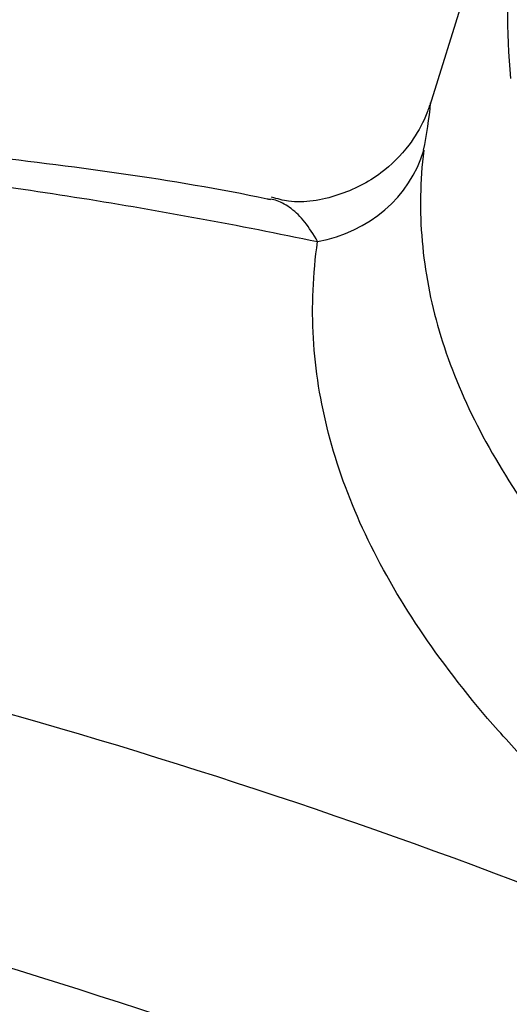
# Model space of a CAD drawing. Units: millimetres. Extents: x 0 to 420, y 0 to 297.
# Drawn here: x 290 to 291, y 138 to 141 of the extents above; entities that cross this region are included whole.
import ezdxf

# ---------------------------------------------------------------- set-up
doc = ezdxf.new("R2010")
doc.units = ezdxf.units.MM
doc.layers.add('Default', color=7, linetype='Continuous')
doc.layers.add('ROTERRA_2450_VME', color=7, linetype='Continuous')

# ---------------------------------------------------------------- blocks, each defined once
blk = doc.blocks.new('SE7')
at = {"layer": 'ROTERRA_2450_VME', "color": 7, "linetype": 'Continuous'}
blk.add_line((291.1267, 141.1263), (290.9017, 140.4056), dxfattribs=at)
blk.add_arc((289.6099, 140.5369), 1.3004, 348.5651, 354.5494, dxfattribs=at)
for centre, major_axis, ratio, start_param, end_param in [((298.9267, 141.6218), (7.8, 0), 0.57735, 2.900047, 3.383665), ((298.9267, 140.7041), (7.806, 0), 0.57735, 3.102043, 3.190882), ((290.499, 140.3818), (0.3969, -0.0498), 0.918204, 5.043883, 6.135782)]:
    blk.add_ellipse(centre, major_axis=major_axis, ratio=ratio, start_param=start_param, end_param=end_param, dxfattribs=at)
for points, knots in [([(285.8691, 140.1076), (286.0867, 140.2305), (286.3101, 140.3439), (286.6132, 140.4811), (286.6877, 140.5136), (286.8379, 140.5765), (286.9134, 140.6068), (287.1413, 140.6947), (287.2949, 140.7491), (287.7609, 140.8995), (288.0783, 140.9829), (288.7265, 141.1166), (289.0573, 141.1669), (289.7321, 141.2345), (290.0761, 141.2518), (290.6557, 141.2529), (290.8873, 141.2462), (291.1219, 141.2324)], [0.2780992, 0.2780992, 0.2780992, 0.2780992, 0.375, 0.375, 0.40625, 0.40625, 0.4375, 0.4375, 0.5, 0.5, 0.625, 0.625, 0.75, 0.75, 0.875, 0.875, 0.9565544, 0.9565544, 0.9565544, 0.9565544]), ([(290.9015, 140.4055), (290.9008, 140.4033), (290.898, 140.3944), (290.8817, 140.3535), (290.8412, 140.2853), (290.7609, 140.2045), (290.6446, 140.1464), (290.5299, 140.1256), (290.472, 140.1417), (290.4546, 140.1467)], [0, 0, 0, 0, 0.021194, 0.098146, 0.247439, 0.439972, 0.673683, 0.915352, 1, 1, 1, 1]), ([(290.4529, 140.139), (290.4491, 140.1398), (290.1784, 140.1969), (289.6018, 140.2721), (288.7908, 140.346), (287.9893, 140.361), (287.2121, 140.3228), (286.4602, 140.2293), (285.7298, 140.0834), (285.0324, 139.8824), (284.5424, 139.714), (284.323, 139.6122), (284.3093, 139.6058)], [0, 0, 0, 0, 0.001566, 0.127501, 0.253176, 0.378258, 0.502455, 0.625326, 0.747446, 0.870024, 0.992995, 1, 1, 1, 1]), ([(284.2577, 139.5939), (284.3278, 139.623), (284.3983, 139.6511), (284.8309, 139.8175), (285.2021, 139.9328), (286.3438, 140.2095), (287.142, 140.3018), (288.3949, 140.3019), (288.8219, 140.2788), (289.4767, 140.2084), (289.6973, 140.1789), (290.1395, 140.1086), (290.3617, 140.0676), (290.5849, 140.021)], [0.3505082, 0.3505082, 0.3505082, 0.3505082, 0.375, 0.375, 0.5, 0.5, 0.75, 0.75, 0.875, 0.875, 0.9375, 0.9375, 1, 1, 1, 1]), ([(290.8848, 140.279), (290.8743, 140.1924), (290.873, 140.1069), (290.8878, 139.9371), (290.9039, 139.8528), (290.9532, 139.6849), (290.9863, 139.6012), (291.0695, 139.4338), (291.1195, 139.3501), (291.2368, 139.1819), (291.3041, 139.0976), (291.4185, 138.9701), (291.4586, 138.9277), (291.5428, 138.8431), (291.5869, 138.8009), (291.7251, 138.6744), (291.8252, 138.5903), (292.0412, 138.4223), (292.1571, 138.3384), (292.2812, 138.2544)], [0, 0, 0, 0, 0.125, 0.125, 0.25, 0.25, 0.375, 0.375, 0.5, 0.5, 0.625, 0.625, 0.6875, 0.6875, 0.75, 0.75, 0.875, 0.875, 1, 1, 1, 1]), ([(290.5849, 140.021), (290.5731, 140.0424), (290.561, 140.0606), (290.5363, 140.0915), (290.5236, 140.1041), (290.504, 140.1191), (290.4974, 140.1235), (290.484, 140.1309), (290.4772, 140.134), (290.4643, 140.1384), (290.4583, 140.14), (290.4522, 140.1412)], [0, 0, 0, 0, 0.125, 0.125, 0.25, 0.25, 0.3125, 0.3125, 0.375, 0.375, 0.4293089, 0.4293089, 0.4293089, 0.4293089]), ([(291.9867, 137.8713), (291.859, 137.9598), (291.7399, 138.0484), (291.5185, 138.226), (291.4163, 138.315), (291.2753, 138.449), (291.2304, 138.4937), (291.1448, 138.5835), (291.1041, 138.6285), (290.9883, 138.764), (290.9205, 138.8537), (290.803, 139.0325), (290.7532, 139.1216), (290.6714, 139.2998), (290.6394, 139.3889), (290.5929, 139.5677), (290.5786, 139.6573), (290.5679, 139.838), (290.5717, 139.929), (290.5849, 140.021)], [0, 0, 0, 0, 0.125, 0.125, 0.25, 0.25, 0.3125, 0.3125, 0.375, 0.375, 0.5, 0.5, 0.625, 0.625, 0.75, 0.75, 0.875, 0.875, 1, 1, 1, 1]), ([(291.9867, 137.8713), (291.3806, 138.1341), (290.7815, 138.3582), (289.5972, 138.7303), (289.0121, 138.8782), (288.1449, 139.0422), (287.8575, 139.0872), (287.2865, 139.1575), (287.0049, 139.1825), (286.1723, 139.2279), (285.6332, 139.2186), (284.5861, 139.1225), (284.0781, 139.0357), (283.3398, 138.8468), (283.0976, 138.774), (282.7404, 138.65), (282.6223, 138.6061), (282.4905, 138.5539), (282.4757, 138.548), (282.461, 138.5421)], [0, 0, 0, 0, 0.125, 0.125, 0.25, 0.25, 0.3125, 0.3125, 0.375, 0.375, 0.5, 0.5, 0.625, 0.625, 0.6875, 0.6875, 0.71875, 0.71875, 0.7226977, 0.7226977, 0.7226977, 0.7226977]), ([(281.2498, 137.4407), (281.5189, 137.5926), (281.7967, 137.73), (282.3216, 137.9545), (282.5645, 138.0456), (283.0585, 138.2063), (283.3097, 138.276), (284.0763, 138.4534), (284.6042, 138.5297), (285.6938, 138.5988), (286.2554, 138.5915), (287.1237, 138.5161), (287.4181, 138.4801), (288.0095, 138.387), (288.3071, 138.33), (289.2056, 138.1279), (289.8121, 137.9519), (290.7331, 137.6262), (291.042, 137.5073), (291.6635, 137.2488), (291.9761, 137.1092), (292.2908, 136.9588)], [0.1747269, 0.1747269, 0.1747269, 0.1747269, 0.25, 0.25, 0.3125, 0.3125, 0.375, 0.375, 0.5, 0.5, 0.625, 0.625, 0.6875, 0.6875, 0.75, 0.75, 0.875, 0.875, 0.9375, 0.9375, 1, 1, 1, 1])]:
    blk.add_open_spline(points, degree=3, knots=knots, dxfattribs=at)

msp = doc.modelspace()

# ---------------------------------------------------------------- block references
at = {"layer": 'Default'}
msp.add_blockref('SE7', (0, 0), dxfattribs=at)

doc.saveas('drawing.dxf')
